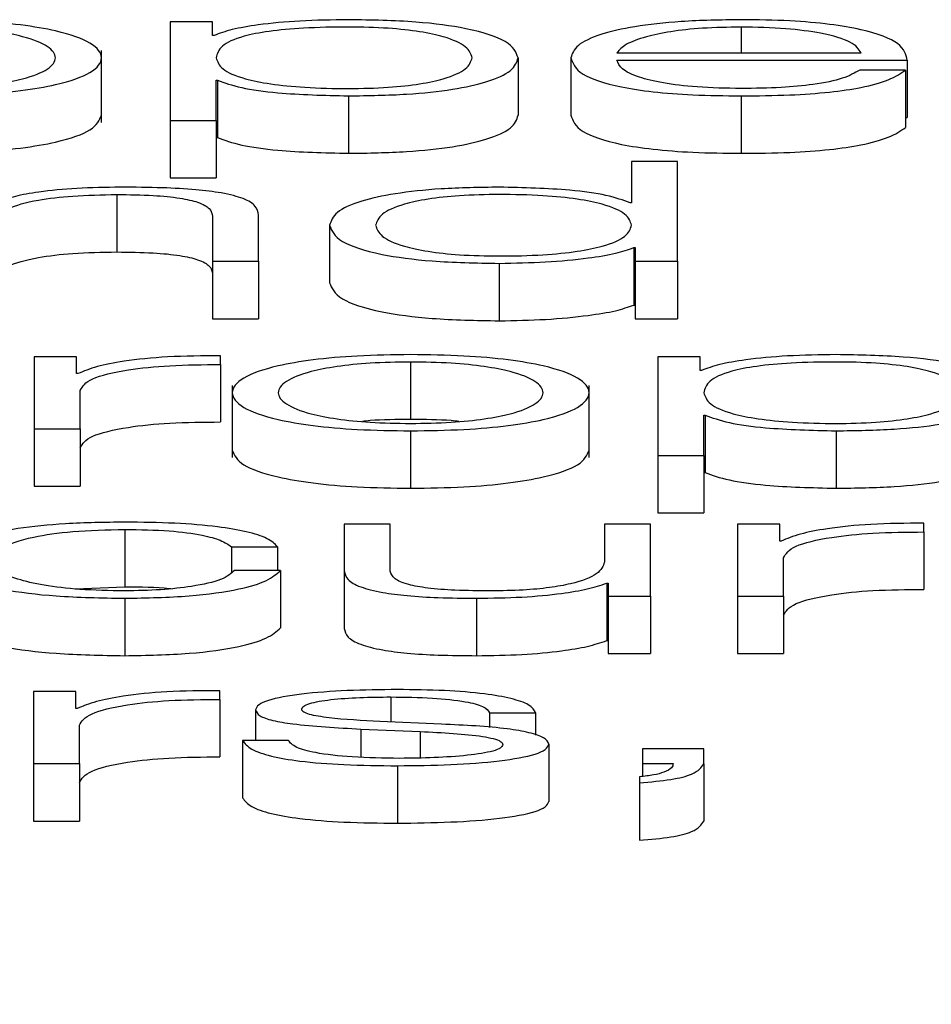
# Paper-space layout 'SHEET 2' of a CAD drawing. Units: inches. Extents: x 0 to 10.8, y 0 to 8.4.
# Drawn here: x 3.4 to 3.4, y 7.3 to 7.3 of the extents above; entities that cross this region are included whole.
import ezdxf

# ---------------------------------------------------------------- set-up
doc = ezdxf.new("R2010")
doc.units = ezdxf.units.IN
doc.header["$MEASUREMENT"] = 0
doc.layers.add('FORMAT', color=7, linetype='Continuous')
doc.styles.add('SLDTEXTSTYLE0', font='TXT', dxfattribs={"width": 0.605})
doc.dimstyles.new('SLDDIMSTYLE5', dxfattribs={"dimtxt": 0.091003, "dimasz": 0.080892, "dimexe": 0, "dimexo": 0.0625, "dimgap": 0.022751, "dimtad": 0, "dimtih": 1, "dimtoh": 1, "dimdec": 6, "dimlfac": 22.6, "dimrnd": 1e-09, "dimzin": 12, "dimdsep": 46, "dimtxsty": 'SLDTEXTSTYLE0', "dimsah": 1, "dimcen": 0.09, "dimadec": 0, "dimazin": 3, "dimtfac": 1, "dimtdec": 0, "dimtofl": 0, "dimtmove": 0, "dimatfit": 3, "dimfxl": 0, "dimfrac": 2, "dimtolj": 1, "dimtzin": 12, "dimarcsym": 0})

# ---------------------------------------------------------------- blocks, each defined once
blk = doc.blocks.new('_D_8')
at = {"layer": 'FORMAT'}
for p, q in [((2.4607757, 7.2284915), (2.4607757, 5.1817387)), ((4.0274544, 5.8125623), (4.0274544, 5.1817387)), ((2.4607757, 5.2817387), (2.6850872, 5.2817387)), ((4.0274544, 5.2817387), (3.8031429, 5.2817387))]:
    blk.add_line(p, q, dxfattribs=at)
for points in [[(2.4607757, 5.2817387), (2.5416676, 5.2692938), (2.5416676, 5.2941836)], [(4.0274544, 5.2817387), (3.9465625, 5.2941836), (3.9465625, 5.2692938)]]:
    blk.add_solid(points, dxfattribs=at)
at = {"layer": 'FORMAT', "char_height": 0.09375, "attachment_point": 1, "style": 'SLDTEXTSTYLE0'}
for s, insert in [('35 3/8"', (2.8225873, 5.4025888)), ('CLEAR', (3.2494102, 5.4025888)), ('OPENING LENGTH', (2.6850872, 5.2628318))]:
    blk.add_mtext(s, dxfattribs=dict(at, insert=insert))

psp = doc.layouts.new('SHEET 2')

# ---------------------------------------------------------------- linework, layer by layer
at = {"color": 7, "linetype": 'Continuous', "lineweight": 25}
for p, q in [((3.3715192, 7.33134172), (3.37119902, 7.33134172)), ((3.37119902, 7.33134172), (3.37119902, 7.33059572)), ((3.3715192, 7.33123843), (3.3715192, 7.33134172)), ((3.3715303, 7.33123843), (3.3715192, 7.33123843)), ((3.37067869, 7.33058082), (3.37067869, 7.33112375)), ((3.37383127, 7.33106946), (3.37383127, 7.33063511)), ((3.37423007, 7.33106958), (3.37423007, 7.33063523)), ((3.37457786, 7.33110742), (3.37642602, 7.33110742)), ((3.37457786, 7.33105165), (3.3767738, 7.33105165)), ((3.3767738, 7.33105165), (3.3767738, 7.33061731)), ((3.3767627, 7.3309767), (3.37641491, 7.3309767)), ((3.3767627, 7.3309767), (3.3767627, 7.33054236)), ((3.37154681, 7.33090061), (3.37155791, 7.33090061)), ((3.37154681, 7.33059572), (3.37154681, 7.33090061)), ((3.37155791, 7.33090061), (3.37155791, 7.33046626)), ((3.37254815, 7.33078146), (3.37254815, 7.33034711)), ((3.37551829, 7.33078146), (3.37551829, 7.33034711)), ((3.3767627, 7.33061731), (3.3767738, 7.33061731)), ((3.37119902, 7.33059572), (3.37119902, 7.33016137)), ((3.37119902, 7.33059572), (3.37154681, 7.33059572)), ((3.37154681, 7.33059572), (3.37154681, 7.33016137)), ((3.37154681, 7.33046626), (3.37155791, 7.33046626)), ((3.37468919, 7.33028424), (3.37468919, 7.32997196)), ((3.37503697, 7.33028424), (3.37468919, 7.33028424)), ((3.37503697, 7.32953085), (3.37503697, 7.33028424)), ((3.37119902, 7.33016137), (3.37154681, 7.33016137)), ((3.37079482, 7.33003529), (3.37079482, 7.32960094)), ((3.37468919, 7.32997196), (3.37467808, 7.32997196)), ((3.3715198, 7.32987067), (3.3715198, 7.32953085)), ((3.37186789, 7.32953085), (3.37186789, 7.32988121)), ((3.37240472, 7.32980299), (3.37240472, 7.32936865)), ((3.37470569, 7.32963414), (3.37471679, 7.32963414)), ((3.37470569, 7.32963414), (3.37470569, 7.3291998)), ((3.37471679, 7.32963414), (3.37471679, 7.32953085)), ((3.3715198, 7.32953085), (3.3715198, 7.3290965)), ((3.3715198, 7.32953085), (3.37186789, 7.32953085)), ((3.37186789, 7.32953085), (3.37186789, 7.3290965)), ((3.37368754, 7.32951499), (3.37368754, 7.32908064)), ((3.37471679, 7.32953085), (3.37503697, 7.32953085)), ((3.37471679, 7.32953085), (3.37471679, 7.3290965)), ((3.37503697, 7.32953085), (3.37503697, 7.3290965)), ((3.37470569, 7.3291998), (3.37471679, 7.3291998)), ((3.3715198, 7.3290965), (3.37186789, 7.3290965)), ((3.37471679, 7.3290965), (3.37503697, 7.3290965)), ((3.37049024, 7.32880884), (3.37017006, 7.32880884)), ((3.37017006, 7.32880884), (3.37017006, 7.32826444)), ((3.37049024, 7.32868127), (3.37049024, 7.32880884)), ((3.37157981, 7.32874987), (3.37157981, 7.32881629)), ((3.37157981, 7.32874987), (3.37157981, 7.32831552)), ((3.37301777, 7.32876888), (3.37301777, 7.32833453)), ((3.37520801, 7.32880884), (3.37488784, 7.32880884)), ((3.37488784, 7.32880884), (3.37488784, 7.32806284)), ((3.37520801, 7.32870555), (3.37520801, 7.32880884)), ((3.37050135, 7.32868127), (3.37049024, 7.32868127)), ((3.37521912, 7.32870555), (3.37520801, 7.32870555)), ((3.37051785, 7.32826444), (3.37051785, 7.32855462)), ((3.37166894, 7.32859088), (3.37166894, 7.32804794)), ((3.37436751, 7.32804794), (3.37436751, 7.32859088)), ((3.37523592, 7.32836774), (3.37524672, 7.32836774)), ((3.37523592, 7.32806284), (3.37523592, 7.32836774)), ((3.37524672, 7.32836774), (3.37524672, 7.32793339)), ((3.37017006, 7.32826444), (3.37051785, 7.32826444)), ((3.37017006, 7.32826444), (3.37017006, 7.3278301)), ((3.37051785, 7.32826444), (3.37051785, 7.3278301)), ((3.37301777, 7.32824858), (3.37301777, 7.32781424)), ((3.37623697, 7.32824858), (3.37623697, 7.32781424)), ((3.37488784, 7.32806284), (3.37488784, 7.32762849)), ((3.37488784, 7.32806284), (3.37523592, 7.32806284)), ((3.37523592, 7.32806284), (3.37523592, 7.32762849)), ((3.37523592, 7.32793339), (3.37524672, 7.32793339)), ((3.37017006, 7.3278301), (3.37051785, 7.3278301)), ((3.37488784, 7.32762849), (3.37523592, 7.32762849)), ((3.37085483, 7.32750247), (3.37085483, 7.32706812)), ((3.37251545, 7.32754243), (3.37251545, 7.32718887)), ((3.37286263, 7.32754243), (3.37251545, 7.32754243)), ((3.37286263, 7.32718784), (3.37286263, 7.32754243)), ((3.37448454, 7.32754243), (3.37448454, 7.32725644)), ((3.37483172, 7.32754243), (3.37448454, 7.32754243)), ((3.37483172, 7.32699798), (3.37483172, 7.32754243)), ((3.37549039, 7.32754243), (3.37549039, 7.32699798)), ((3.37581056, 7.32754243), (3.37549039, 7.32754243)), ((3.37581056, 7.32741487), (3.37581056, 7.32754243)), ((3.37690044, 7.32748346), (3.37690044, 7.32754982)), ((3.37690044, 7.32748346), (3.37690044, 7.32704911)), ((3.37582167, 7.32741487), (3.37581056, 7.32741487)), ((3.37166233, 7.32737158), (3.37201102, 7.32737158)), ((3.37166233, 7.32737158), (3.37166233, 7.32717846)), ((3.37201102, 7.32737158), (3.37201102, 7.32719311)), ((3.37583847, 7.32699798), (3.37583847, 7.32728821)), ((3.37203293, 7.32719311), (3.37168454, 7.32719311)), ((3.37203293, 7.32719311), (3.37203293, 7.32675876)), ((3.37251545, 7.32718887), (3.37251545, 7.32675452)), ((3.3704813, 7.32705326), (3.37085483, 7.32706812)), ((3.37450104, 7.327096), (3.37450104, 7.32666165)), ((3.37450104, 7.327096), (3.37451154, 7.327096)), ((3.37451154, 7.327096), (3.37451154, 7.32699798)), ((3.37085483, 7.32698218), (3.37085483, 7.32654783)), ((3.37351589, 7.32698218), (3.37351589, 7.32654783)), ((3.37451154, 7.32699798), (3.37483172, 7.32699798)), ((3.37451154, 7.32699798), (3.37451154, 7.32656363)), ((3.37483172, 7.32699798), (3.37483172, 7.32656363)), ((3.37549039, 7.32699798), (3.37583847, 7.32699798)), ((3.37549039, 7.32699798), (3.37549039, 7.32656363)), ((3.37583847, 7.32699798), (3.37583847, 7.32656363)), ((3.37450104, 7.32666165), (3.37451154, 7.32666165)), ((3.37451154, 7.32656363), (3.37483172, 7.32656363)), ((3.37549039, 7.32656363), (3.37583847, 7.32656363)), ((3.37016466, 7.32627597), (3.37016466, 7.32573151)), ((3.37048484, 7.32627597), (3.37016466, 7.32627597)), ((3.37048484, 7.3261484), (3.37048484, 7.32627597)), ((3.37157381, 7.32621699), (3.37157381, 7.32628335)), ((3.37157381, 7.32621699), (3.37157381, 7.32578265)), ((3.37049594, 7.3261484), (3.37048484, 7.3261484)), ((3.37184538, 7.3261389), (3.37184538, 7.32590769)), ((3.37361552, 7.32611674), (3.37396331, 7.32611674)), ((3.37361552, 7.32611674), (3.37361552, 7.32600391)), ((3.37396331, 7.32611674), (3.37396331, 7.32594764)), ((3.37051185, 7.32573151), (3.37051185, 7.32602175)), ((3.37264208, 7.32599329), (3.37309009, 7.32597417)), ((3.37264208, 7.32599329), (3.37264208, 7.3257804)), ((3.37325033, 7.32603022), (3.37278581, 7.32605026)), ((3.37309009, 7.32597417), (3.37309009, 7.3257748)), ((3.37174666, 7.32590769), (3.37174666, 7.32547334)), ((3.37209384, 7.32590769), (3.37174666, 7.32590769)), ((3.37406293, 7.32587918), (3.37406293, 7.32544483)), ((3.37477141, 7.32584328), (3.37477141, 7.32573151)), ((3.37523532, 7.32584328), (3.37477141, 7.32584328)), ((3.37523532, 7.32573048), (3.37523532, 7.32584328)), ((3.37016466, 7.32573151), (3.37051185, 7.32573151)), ((3.37016466, 7.32573151), (3.37016466, 7.32529716)), ((3.37051185, 7.32573151), (3.37051185, 7.32529716)), ((3.37291845, 7.32571571), (3.37291845, 7.32528136)), ((3.37477141, 7.32573151), (3.37500366, 7.32573151)), ((3.37477141, 7.32573151), (3.37477141, 7.32563516)), ((3.37523532, 7.32573048), (3.37523532, 7.32529613)), ((3.3747492, 7.32563234), (3.3747492, 7.32558694)), ((3.3747492, 7.32558694), (3.3747492, 7.32515259)), ((3.37016466, 7.32529716), (3.37051185, 7.32529716))]:
    psp.add_line(p, q, dxfattribs=at)
at = {"color": 8, "linetype": 'Continuous', "lineweight": 25}
for p, q in [((3.37551829, 7.33130175), (3.37551829, 7.33110742)), ((3.37286863, 7.326236), (3.37286863, 7.32604669))]:
    psp.add_line(p, q, dxfattribs=at)
at = {"color": 7, "linetype": 'Continuous', "lineweight": 25}
for points, knots in [([(3.36932896, 7.33078146), (3.36946542, 7.33078331), (3.36972543, 7.33078683), (3.37007453, 7.33081814), (3.37039245, 7.33087301), (3.37062668, 7.33095946), (3.37070566, 7.33106948), (3.37062669, 7.33117951), (3.37039248, 7.33126601), (3.37007454, 7.33132089), (3.36972543, 7.33135221), (3.36946542, 7.33135573), (3.36932896, 7.33135758)], [0, 0, 0, 0, 0.0899003, 0.1712962, 0.2498028, 0.37024, 0.49994, 0.6297157, 0.7501875, 0.8287019, 0.9100996, 1, 1, 1, 1]), ([(3.37254815, 7.33135758), (3.37242373, 7.33135568), (3.37218167, 7.33135198), (3.3718798, 7.3313231), (3.37165525, 7.3312846), (3.37157206, 7.33125386), (3.3715303, 7.33123843)], [0, 0, 0, 0, 0.2942134, 0.572359, 0.7853628, 1, 1, 1, 1]), ([(3.37383127, 7.33106946), (3.37381479, 7.33111095), (3.37378323, 7.33119038), (3.37349457, 7.33128818), (3.37305204, 7.33134855), (3.37272252, 7.33135445), (3.37254815, 7.33135758)], [0, 0, 0, 0, 0.2922758, 0.5596088, 0.7669673, 1, 1, 1, 1]), ([(3.37551829, 7.33135758), (3.37536373, 7.33135516), (3.37507335, 7.33135063), (3.37470109, 7.33130849), (3.37443041, 7.33124481), (3.37426061, 7.33116265), (3.37424037, 7.33110095), (3.37423007, 7.33106958)], [0, 0, 0, 0, 0.2067684, 0.3884673, 0.5648544, 0.7787681, 1, 1, 1, 1]), ([(3.3767738, 7.33105165), (3.37676529, 7.33109383), (3.3767488, 7.33117543), (3.37650852, 7.33127053), (3.37619317, 7.331325), (3.37587831, 7.33135291), (3.37564296, 7.33135596), (3.37551829, 7.33135758)], [0, 0, 0, 0, 0.28745544, 0.5562017, 0.69378098, 0.83780056, 1, 1, 1, 1]), ([(3.36932896, 7.33083728), (3.36943313, 7.33083892), (3.36963239, 7.33084205), (3.36989471, 7.33086938), (3.37012688, 7.33091555), (3.37029165, 7.33098433), (3.3703505, 7.33106947), (3.37029164, 7.33115463), (3.37012689, 7.33122344), (3.36989472, 7.33126964), (3.36963241, 7.33129699), (3.36943314, 7.33130012), (3.36932896, 7.33130175)], [0, 0, 0, 0, 0.0883875, 0.1690536, 0.2484637, 0.3715255, 0.4999294, 0.6283954, 0.7515065, 0.8309367, 0.9116115, 1, 1, 1, 1]), ([(3.37348349, 7.33106946), (3.37347409, 7.33109771), (3.37345569, 7.33115302), (3.3733083, 7.33122165), (3.37309558, 7.33126902), (3.37284418, 7.33129645), (3.37253452, 7.33130443), (3.37222047, 7.33129724), (3.37194161, 7.33127246), (3.37171233, 7.33122628), (3.37156765, 7.33115572), (3.37155398, 7.33109916), (3.37154681, 7.33106946)], [0, 0, 0, 0, 0.1264239, 0.2474804, 0.3245897, 0.4025733, 0.4892634, 0.5874046, 0.6699184, 0.7469338, 0.8671125, 1, 1, 1, 1]), ([(3.37551829, 7.33130175), (3.37541877, 7.33130004), (3.3752272, 7.33129675), (3.3749772, 7.33126873), (3.37477902, 7.33122667), (3.37463498, 7.33117162), (3.37459708, 7.33112902), (3.37457786, 7.33110742)], [0, 0, 0, 0, 0.1949056, 0.37519779, 0.55520009, 0.77445444, 1, 1, 1, 1]), ([(3.37642602, 7.33110742), (3.37640809, 7.33113498), (3.37637307, 7.33118883), (3.37615817, 7.33125337), (3.3758574, 7.33129484), (3.37563405, 7.33129939), (3.37551829, 7.33130175)], [0, 0, 0, 0, 0.2866659, 0.5602047, 0.7720588, 1, 1, 1, 1]), ([(3.37154681, 7.33106946), (3.37155579, 7.33104123), (3.37157341, 7.33098582), (3.3717251, 7.33091676), (3.37195204, 7.33086932), (3.3722257, 7.33084247), (3.37253761, 7.33083447), (3.37284416, 7.33084264), (3.37309557, 7.33087), (3.37330827, 7.33091737), (3.37345568, 7.33098596), (3.37347408, 7.33104123), (3.37348349, 7.33106946)], [0, 0, 0, 0, 0.1269982, 0.2491998, 0.328756, 0.4121209, 0.5082276, 0.5953905, 0.6737968, 0.7513154, 0.8729852, 1, 1, 1, 1]), ([(3.37254815, 7.33078146), (3.3726975, 7.33078373), (3.37297982, 7.33078803), (3.37334701, 7.33082792), (3.37362282, 7.33089005), (3.37380019, 7.33097324), (3.37382067, 7.33103663), (3.37383127, 7.33106946)], [0, 0, 0, 0, 0.2001409, 0.37833054, 0.55283379, 0.76835613, 1, 1, 1, 1]), ([(3.37423007, 7.33106958), (3.37424465, 7.33102804), (3.37427244, 7.33094889), (3.37452916, 7.3308587), (3.3748498, 7.33080986), (3.37516339, 7.33078547), (3.3753951, 7.33078285), (3.37551829, 7.33078146)], [0, 0, 0, 0, 0.2906869, 0.5540211, 0.6902556, 0.8353191, 1, 1, 1, 1]), ([(3.37551829, 7.33083728), (3.37540428, 7.33083927), (3.3751891, 7.33084301), (3.37491866, 7.3308766), (3.37472588, 7.33092514), (3.37460432, 7.33098513), (3.37458663, 7.3310296), (3.37457786, 7.33105165)], [0, 0, 0, 0, 0.2075205, 0.3916857, 0.5721399, 0.7878109, 1, 1, 1, 1]), ([(3.37641491, 7.3309767), (3.3763781, 7.3309551), (3.37630715, 7.33091347), (3.37608867, 7.33086706), (3.37581298, 7.33084104), (3.37562083, 7.33083859), (3.37551829, 7.33083728)], [0, 0, 0, 0, 0.2821031, 0.5437278, 0.7565164, 1, 1, 1, 1]), ([(3.37551829, 7.33078146), (3.37564194, 7.33078264), (3.37587293, 7.33078485), (3.37618829, 7.33080711), (3.37645201, 7.33084596), (3.37665531, 7.33090398), (3.37672557, 7.33095156), (3.3767627, 7.3309767)], [0, 0, 0, 0, 0.2095119, 0.3913749, 0.5615047, 0.7682321, 1, 1, 1, 1]), ([(3.37155791, 7.33090061), (3.37161106, 7.33088059), (3.37171615, 7.330841), (3.37206526, 7.33079286), (3.372364, 7.33078581), (3.37254815, 7.33078146)], [0, 0, 0, 0, 0.2818851, 0.5573221, 1, 1, 1, 1]), ([(3.36932896, 7.33034711), (3.36946539, 7.33034896), (3.36972536, 7.33035248), (3.37007477, 7.33038379), (3.37039136, 7.33043866), (3.37063342, 7.33052512), (3.37066323, 7.33059755), (3.37067869, 7.33063511)], [0, 0, 0, 0, 0.1798223, 0.3426335, 0.4996655, 0.7405689, 1, 1, 1, 1]), ([(3.37254815, 7.33034711), (3.3726975, 7.33034938), (3.37297982, 7.33035368), (3.37334701, 7.33039358), (3.37362282, 7.3304557), (3.37380019, 7.33053889), (3.37382067, 7.33060228), (3.37383127, 7.33063511)], [0, 0, 0, 0, 0.2001409, 0.3783305, 0.5528338, 0.7683561, 1, 1, 1, 1]), ([(3.37423007, 7.33063523), (3.37424465, 7.33059369), (3.37427244, 7.33051454), (3.37452916, 7.33042435), (3.3748498, 7.33037551), (3.37516339, 7.33035112), (3.3753951, 7.3303485), (3.37551829, 7.33034711)], [0, 0, 0, 0, 0.2906869, 0.5540211, 0.6902556, 0.8353191, 1, 1, 1, 1]), ([(3.37551829, 7.33034711), (3.37564194, 7.33034829), (3.37587293, 7.3303505), (3.37618829, 7.33037277), (3.37645201, 7.33041161), (3.37665531, 7.33046963), (3.37672557, 7.33051721), (3.3767627, 7.33054236)], [0, 0, 0, 0, 0.2095119, 0.3913749, 0.5615047, 0.7682321, 1, 1, 1, 1]), ([(3.37155791, 7.33046626), (3.37161106, 7.33044624), (3.37171615, 7.33040666), (3.37206526, 7.33035851), (3.372364, 7.33035146), (3.37254815, 7.33034711)], [0, 0, 0, 0, 0.2818851, 0.5573221, 1, 1, 1, 1]), ([(3.37082243, 7.33009111), (3.37071092, 7.33008918), (3.3704915, 7.33008539), (3.37021993, 7.33005831), (3.37001655, 7.33002331), (3.36994521, 7.32999532), (3.3699099, 7.32998146)], [0, 0, 0, 0, 0.2919878, 0.5745828, 0.7894036, 1, 1, 1, 1]), ([(3.37186789, 7.32988121), (3.37186389, 7.32990375), (3.37185645, 7.32994576), (3.37176904, 7.33000404), (3.37160695, 7.33004732), (3.37138628, 7.33007416), (3.37112355, 7.33008893), (3.37092898, 7.33009034), (3.37082243, 7.33009111)], [0, 0, 0, 0, 0.202034, 0.3766616, 0.5364635, 0.6673719, 0.8178322, 1, 1, 1, 1]), ([(3.37368754, 7.33009111), (3.37353827, 7.33008884), (3.37325606, 7.33008454), (3.37288901, 7.33004463), (3.37261323, 7.3299825), (3.37243581, 7.32989927), (3.37241533, 7.32983585), (3.37240472, 7.32980299)], [0, 0, 0, 0, 0.2000106, 0.3781461, 0.5526534, 0.7682363, 1, 1, 1, 1]), ([(3.37467808, 7.32997196), (3.3746249, 7.32999198), (3.37451972, 7.33003158), (3.37417045, 7.3300797), (3.37387168, 7.33008676), (3.37368754, 7.33009111)], [0, 0, 0, 0, 0.2818828, 0.5573981, 1, 1, 1, 1]), ([(3.3698988, 7.32984851), (3.36991427, 7.32987658), (3.36994369, 7.32992997), (3.37016303, 7.32999285), (3.37046476, 7.33002959), (3.3706815, 7.33003333), (3.37079482, 7.33003529)], [0, 0, 0, 0, 0.2966109, 0.5641072, 0.7720885, 1, 1, 1, 1]), ([(3.37079482, 7.33003529), (3.37088812, 7.33003426), (3.37105737, 7.33003239), (3.37127727, 7.33001108), (3.37142842, 7.32997528), (3.37150914, 7.32992668), (3.3715161, 7.32989014), (3.3715198, 7.32987067)], [0, 0, 0, 0, 0.2155933, 0.391058, 0.5551251, 0.7630443, 1, 1, 1, 1]), ([(3.37468919, 7.32980299), (3.3746802, 7.32983126), (3.37466258, 7.32988671), (3.37451079, 7.32995582), (3.37428373, 7.33000326), (3.37401002, 7.3300301), (3.37369818, 7.3300381), (3.37339175, 7.33002994), (3.37314052, 7.33000258), (3.37292792, 7.32995519), (3.37278058, 7.32988656), (3.3727622, 7.32983125), (3.37275281, 7.32980299)], [0, 0, 0, 0, 0.127102, 0.2493271, 0.3288785, 0.4122325, 0.5083201, 0.5953881, 0.6737283, 0.7512089, 0.8728834, 1, 1, 1, 1]), ([(3.37240472, 7.32980299), (3.37242122, 7.32976153), (3.37245283, 7.32968213), (3.37274154, 7.32958438), (3.37318388, 7.32952403), (3.37351327, 7.32951812), (3.37368754, 7.32951499)], [0, 0, 0, 0, 0.2922269, 0.5596045, 0.7669989, 1, 1, 1, 1]), ([(3.37275281, 7.32980299), (3.37276221, 7.32977476), (3.37278062, 7.32971949), (3.37292796, 7.32965091), (3.37314053, 7.32960353), (3.37339174, 7.32957617), (3.37369818, 7.329568), (3.37401002, 7.32957601), (3.37428372, 7.32960285), (3.37451075, 7.32965029), (3.37466254, 7.32971935), (3.37468019, 7.32977476), (3.37468919, 7.32980299)], [0, 0, 0, 0, 0.1270263, 0.2487001, 0.3262063, 0.4045777, 0.4916771, 0.5877991, 0.6711858, 0.7507636, 0.8729884, 1, 1, 1, 1]), ([(3.3698988, 7.32941417), (3.36991427, 7.32944224), (3.36994369, 7.32949562), (3.37016303, 7.32955851), (3.37046476, 7.32959524), (3.3706815, 7.32959898), (3.37079482, 7.32960094)], [0, 0, 0, 0, 0.29661093, 0.56410723, 0.77208853, 1, 1, 1, 1]), ([(3.37079482, 7.32960094), (3.37088812, 7.32959991), (3.37105737, 7.32959804), (3.37127727, 7.32957673), (3.37142842, 7.32954093), (3.37150914, 7.32949234), (3.3715161, 7.32945579), (3.3715198, 7.32943632)], [0, 0, 0, 0, 0.2155933, 0.391058, 0.5551251, 0.7630443, 1, 1, 1, 1]), ([(3.37368754, 7.32951499), (3.37380614, 7.32951723), (3.3740451, 7.32952175), (3.37434407, 7.32955105), (3.37457832, 7.32958844), (3.37466377, 7.3296191), (3.37470569, 7.32963414)], [0, 0, 0, 0, 0.28243948, 0.56903843, 0.78855154, 1, 1, 1, 1]), ([(3.37240472, 7.32936865), (3.37242122, 7.32932718), (3.37245283, 7.32924778), (3.37274154, 7.32915003), (3.37318388, 7.32908968), (3.37351327, 7.32908377), (3.37368754, 7.32908064)], [0, 0, 0, 0, 0.2922269, 0.5596045, 0.7669989, 1, 1, 1, 1]), ([(3.37368754, 7.32908064), (3.37380614, 7.32908288), (3.3740451, 7.3290874), (3.37434407, 7.3291167), (3.37457832, 7.32915409), (3.37466377, 7.32918475), (3.37470569, 7.3291998)], [0, 0, 0, 0, 0.2824395, 0.5690384, 0.7885515, 1, 1, 1, 1]), ([(3.37301777, 7.3288247), (3.37288143, 7.32882286), (3.37262162, 7.32881933), (3.37227279, 7.32878801), (3.37195504, 7.32873313), (3.37172093, 7.32864663), (3.37164197, 7.32853661), (3.37172095, 7.32842659), (3.37195508, 7.32834014), (3.3722728, 7.32828527), (3.37262162, 7.32825395), (3.37288144, 7.32825043), (3.37301777, 7.32824858)], [0, 0, 0, 0, 0.089848, 0.1712224, 0.2497382, 0.3702407, 0.50006, 0.6298036, 0.7502715, 0.8287795, 0.9101521, 1, 1, 1, 1]), ([(3.37301777, 7.32824858), (3.37315423, 7.32825043), (3.37341425, 7.32825395), (3.37376334, 7.32828526), (3.37408126, 7.32834013), (3.37431549, 7.32842659), (3.37439447, 7.32853661), (3.37431551, 7.32864664), (3.37408129, 7.32873313), (3.37376336, 7.32878802), (3.37341425, 7.32881934), (3.37315423, 7.32882286), (3.37301777, 7.3288247)], [0, 0, 0, 0, 0.08990034, 0.17129619, 0.24980279, 0.37024004, 0.49994001, 0.62971567, 0.75018753, 0.82870193, 0.91009958, 1, 1, 1, 1]), ([(3.37623697, 7.3288247), (3.37611255, 7.3288228), (3.37587049, 7.32881911), (3.37556861, 7.32879023), (3.37534407, 7.32875172), (3.37526087, 7.32872098), (3.37521912, 7.32870555)], [0, 0, 0, 0, 0.2942134, 0.572359, 0.7853628, 1, 1, 1, 1]), ([(3.37752009, 7.32853659), (3.37750361, 7.32857807), (3.37747205, 7.32865751), (3.37718338, 7.32875531), (3.37674085, 7.32881568), (3.37641133, 7.32882158), (3.37623697, 7.3288247)], [0, 0, 0, 0, 0.2922758, 0.5596088, 0.7669673, 1, 1, 1, 1]), ([(3.37157981, 7.32881629), (3.371444, 7.32881522), (3.37118298, 7.32881316), (3.37085943, 7.32877994), (3.37063036, 7.32873449), (3.37054517, 7.32869935), (3.37050135, 7.32868127)], [0, 0, 0, 0, 0.2922101, 0.5616007, 0.7744924, 1, 1, 1, 1]), ([(3.37051785, 7.32855462), (3.37053563, 7.32858479), (3.37057014, 7.32864334), (3.37084337, 7.32870963), (3.37119887, 7.32874698), (3.37144908, 7.32874888), (3.37157981, 7.32874987)], [0, 0, 0, 0, 0.2839454, 0.5511948, 0.7654856, 1, 1, 1, 1]), ([(3.37301777, 7.32876888), (3.37291371, 7.32876724), (3.37271462, 7.32876411), (3.37245254, 7.32873677), (3.37222046, 7.32869058), (3.3720557, 7.32862177), (3.37199681, 7.32853662), (3.37205574, 7.32845147), (3.37222051, 7.32838271), (3.37245254, 7.32833653), (3.37271462, 7.32830918), (3.37291371, 7.32830605), (3.37301777, 7.32830441)], [0, 0, 0, 0, 0.0883163, 0.1689616, 0.2483924, 0.371541, 0.5000864, 0.6284982, 0.7516047, 0.8310341, 0.9116829, 1, 1, 1, 1]), ([(3.37301777, 7.32830441), (3.37312196, 7.32830605), (3.37332125, 7.32830918), (3.3735836, 7.32833652), (3.37381584, 7.3283827), (3.3739807, 7.32845147), (3.37403963, 7.32853662), (3.37398074, 7.32862178), (3.37381588, 7.32869059), (3.37358361, 7.32873678), (3.37332124, 7.32876411), (3.37312196, 7.32876724), (3.37301777, 7.32876888)], [0, 0, 0, 0, 0.088386, 0.1690642, 0.2484902, 0.3715562, 0.4999137, 0.6284046, 0.7515127, 0.8309401, 0.9116148, 1, 1, 1, 1]), ([(3.3771723, 7.32853659), (3.3771629, 7.32856484), (3.37714451, 7.32862014), (3.37699711, 7.32868877), (3.37678439, 7.32873615), (3.376533, 7.32876358), (3.37622334, 7.32877155), (3.37590932, 7.32876437), (3.3756305, 7.32873959), (3.37540129, 7.32869342), (3.37525672, 7.32862286), (3.37524308, 7.32856629), (3.37523592, 7.32853659)], [0, 0, 0, 0, 0.1264279, 0.2474882, 0.3245999, 0.402586, 0.4892788, 0.5874159, 0.6699124, 0.7469065, 0.8670738, 1, 1, 1, 1]), ([(3.37523592, 7.32853659), (3.37524489, 7.32850835), (3.3752625, 7.32845295), (3.37541407, 7.32838388), (3.37564093, 7.32833644), (3.37591454, 7.32830959), (3.37622643, 7.32830159), (3.37653298, 7.32830976), (3.37678439, 7.32833712), (3.37699709, 7.3283845), (3.37714449, 7.32845308), (3.3771629, 7.32850836), (3.3771723, 7.32853659)], [0, 0, 0, 0, 0.1270027, 0.2491983, 0.3287443, 0.412099, 0.508204, 0.5953711, 0.6737811, 0.7513034, 0.8729791, 1, 1, 1, 1]), ([(3.37623697, 7.32824858), (3.37638632, 7.32825086), (3.37666863, 7.32825516), (3.37703583, 7.32829505), (3.37731163, 7.32835717), (3.37748901, 7.32844037), (3.37750948, 7.32850375), (3.37752009, 7.32853659)], [0, 0, 0, 0, 0.2001409, 0.3783305, 0.5528338, 0.7683561, 1, 1, 1, 1]), ([(3.37051785, 7.32812027), (3.37053563, 7.32815044), (3.37057014, 7.32820899), (3.37084337, 7.32827528), (3.37119887, 7.32831264), (3.37144908, 7.32831453), (3.37157981, 7.32831552)], [0, 0, 0, 0, 0.28394544, 0.5511948, 0.76548558, 1, 1, 1, 1]), ([(3.37301777, 7.32833453), (3.37291118, 7.32833403), (3.37278176, 7.32833342), (3.37267192, 7.32832156), (3.37265255, 7.32831947)], [0, 0, 0, 0, 0.8236549, 1, 1, 1, 1]), ([(3.37338343, 7.32831947), (3.37336404, 7.32832156), (3.37325405, 7.32833342), (3.37312449, 7.32833403), (3.37301777, 7.32833453)], [0, 0, 0, 0, 0.176285, 1, 1, 1, 1]), ([(3.37524672, 7.32836774), (3.37529988, 7.32834771), (3.37540496, 7.32830813), (3.37575408, 7.32825999), (3.37605282, 7.32825293), (3.37623697, 7.32824858)], [0, 0, 0, 0, 0.2818851, 0.5573221, 1, 1, 1, 1]), ([(3.37166894, 7.32810224), (3.37168439, 7.32806468), (3.3717142, 7.32799225), (3.37195616, 7.32790579), (3.37227255, 7.32785092), (3.37262169, 7.32781961), (3.37288146, 7.32781608), (3.37301777, 7.32781424)], [0, 0, 0, 0, 0.2595183, 0.500483, 0.6575179, 0.8202825, 1, 1, 1, 1]), ([(3.37301777, 7.32781424), (3.37315421, 7.32781608), (3.37341418, 7.3278196), (3.37376359, 7.32785091), (3.37408018, 7.32790578), (3.37432224, 7.32799224), (3.37435205, 7.32806468), (3.37436751, 7.32810224)], [0, 0, 0, 0, 0.1798223, 0.3426335, 0.4996655, 0.7405689, 1, 1, 1, 1]), ([(3.37623697, 7.32781424), (3.37638632, 7.32781651), (3.37666863, 7.32782081), (3.37703583, 7.3278607), (3.37731163, 7.32792282), (3.37748901, 7.32800602), (3.37750948, 7.3280694), (3.37752009, 7.32810224)], [0, 0, 0, 0, 0.2001409, 0.3783305, 0.5528338, 0.7683561, 1, 1, 1, 1]), ([(3.37524672, 7.32793339), (3.37529988, 7.32791337), (3.37540496, 7.32787378), (3.37575408, 7.32782564), (3.37605282, 7.32781858), (3.37623697, 7.32781424)], [0, 0, 0, 0, 0.2818851, 0.5573221, 1, 1, 1, 1]), ([(3.37085483, 7.32755824), (3.37070313, 7.32755594), (3.37041453, 7.32755158), (3.37003485, 7.32751239), (3.36973999, 7.32745104), (3.36954233, 7.3273676), (3.36951877, 7.32730334), (3.3695066, 7.32727012)], [0, 0, 0, 0, 0.1996527, 0.3797999, 0.5555896, 0.7702502, 1, 1, 1, 1]), ([(3.37201102, 7.32737158), (3.37199021, 7.32739307), (3.37195079, 7.32743378), (3.37178785, 7.32748626), (3.37154892, 7.32752694), (3.37122815, 7.32755371), (3.37098256, 7.32755669), (3.37085483, 7.32755824)], [0, 0, 0, 0, 0.20417821, 0.38668249, 0.56109917, 0.77172723, 1, 1, 1, 1]), ([(3.36985379, 7.32727012), (3.36986801, 7.32730236), (3.36989575, 7.32736525), (3.37011954, 7.32744298), (3.37045966, 7.32749418), (3.37071937, 7.32749963), (3.37085483, 7.32750247)], [0, 0, 0, 0, 0.2877021, 0.5611987, 0.7711261, 1, 1, 1, 1]), ([(3.37085483, 7.32750247), (3.37097002, 7.32750069), (3.37118666, 7.32749734), (3.37143961, 7.32746374), (3.37159226, 7.32741989), (3.37163818, 7.32738823), (3.37166233, 7.32737158)], [0, 0, 0, 0, 0.29532066, 0.5554733, 0.7662364, 1, 1, 1, 1]), ([(3.37690044, 7.32754982), (3.37676456, 7.32754877), (3.37650346, 7.32754674), (3.37617978, 7.32751353), (3.37595068, 7.32746808), (3.37586549, 7.32743294), (3.37582167, 7.32741487)], [0, 0, 0, 0, 0.2922871, 0.5616654, 0.7745259, 1, 1, 1, 1]), ([(3.37583847, 7.32728821), (3.37585624, 7.32731837), (3.37589074, 7.3273769), (3.37616391, 7.32744318), (3.3765194, 7.32748055), (3.37676965, 7.32748246), (3.37690044, 7.32748346)], [0, 0, 0, 0, 0.28384735, 0.55106511, 0.76538899, 1, 1, 1, 1]), ([(3.3695066, 7.32727012), (3.36952571, 7.32722819), (3.36956249, 7.32714751), (3.36988109, 7.32705035), (3.37034053, 7.32699133), (3.37067752, 7.32698533), (3.37085483, 7.32698218)], [0, 0, 0, 0, 0.2896025, 0.5571589, 0.7669949, 1, 1, 1, 1]), ([(3.37085483, 7.32703794), (3.37073899, 7.32703999), (3.37051738, 7.3270439), (3.3702335, 7.32707804), (3.37002055, 7.32712893), (3.36988044, 7.32719487), (3.36986277, 7.32724475), (3.36985379, 7.32727012)], [0, 0, 0, 0, 0.1963034, 0.3755564, 0.5543839, 0.7733835, 1, 1, 1, 1]), ([(3.37168454, 7.32719311), (3.37165974, 7.32716922), (3.371612, 7.32712322), (3.37139191, 7.32707276), (3.3711295, 7.3270431), (3.37094713, 7.32703968), (3.37085483, 7.32703794)], [0, 0, 0, 0, 0.2971273, 0.5721471, 0.7834837, 1, 1, 1, 1]), ([(3.37085483, 7.32698218), (3.37102201, 7.32698537), (3.37134581, 7.32699157), (3.37172004, 7.32704534), (3.37194956, 7.32711537), (3.37200416, 7.32716629), (3.37203293, 7.32719311)], [0, 0, 0, 0, 0.279865, 0.5420722, 0.7587867, 1, 1, 1, 1]), ([(3.37251545, 7.32718887), (3.37252017, 7.32716679), (3.37252903, 7.32712543), (3.37262315, 7.32706837), (3.37278409, 7.32702609), (3.37299494, 7.32699943), (3.37323948, 7.32698448), (3.37341904, 7.32698298), (3.37351589, 7.32698218)], [0, 0, 0, 0, 0.20534479, 0.38471113, 0.54937042, 0.68145776, 0.82818045, 1, 1, 1, 1]), ([(3.37362662, 7.32703794), (3.37353472, 7.3270387), (3.37336861, 7.32704006), (3.3731464, 7.32705624), (3.3729797, 7.32708671), (3.37288258, 7.32713276), (3.37286969, 7.32716835), (3.37286263, 7.32718784)], [0, 0, 0, 0, 0.2188096, 0.395448, 0.5547353, 0.7560989, 1, 1, 1, 1]), ([(3.37448454, 7.32725644), (3.37447389, 7.32722608), (3.37445346, 7.3271678), (3.37428653, 7.32710026), (3.3740731, 7.32706129), (3.37386439, 7.32704134), (3.37370835, 7.32703911), (3.37362662, 7.32703794)], [0, 0, 0, 0, 0.2979774, 0.5722001, 0.7085767, 0.8473711, 1, 1, 1, 1]), ([(3.37085483, 7.32706812), (3.37097549, 7.32706841), (3.37110141, 7.32706871), (3.37119921, 7.32705578), (3.3712033, 7.32705524)], [0, 0, 0, 0, 0.9581494, 1, 1, 1, 1]), ([(3.37351589, 7.32698218), (3.37363198, 7.32698392), (3.37385976, 7.32698734), (3.37414724, 7.32701452), (3.37436726, 7.32705135), (3.37445595, 7.32708095), (3.37450104, 7.327096)], [0, 0, 0, 0, 0.2857939, 0.5607591, 0.7767144, 1, 1, 1, 1]), ([(3.37583847, 7.32685387), (3.37585624, 7.32688402), (3.37589074, 7.32694255), (3.37616391, 7.32700883), (3.3765194, 7.3270462), (3.37676965, 7.32704811), (3.37690044, 7.32704911)], [0, 0, 0, 0, 0.2838473, 0.5510651, 0.765389, 1, 1, 1, 1]), ([(3.3695066, 7.32683577), (3.36952571, 7.32679384), (3.36956249, 7.32671316), (3.36988109, 7.326616), (3.37034053, 7.32655698), (3.37067752, 7.32655098), (3.37085483, 7.32654783)], [0, 0, 0, 0, 0.28960248, 0.5571589, 0.76699487, 1, 1, 1, 1]), ([(3.37085483, 7.32654783), (3.37102201, 7.32655103), (3.37134581, 7.32655722), (3.37172004, 7.326611), (3.37194956, 7.32668102), (3.37200416, 7.32673194), (3.37203293, 7.32675876)], [0, 0, 0, 0, 0.279865, 0.5420722, 0.7587867, 1, 1, 1, 1]), ([(3.37251545, 7.32675452), (3.37252017, 7.32673245), (3.37252903, 7.32669108), (3.37262315, 7.32663402), (3.37278409, 7.32659174), (3.37299494, 7.32656508), (3.37323948, 7.32655013), (3.37341904, 7.32654863), (3.37351589, 7.32654783)], [0, 0, 0, 0, 0.20534479, 0.38471113, 0.54937042, 0.68145776, 0.82818045, 1, 1, 1, 1]), ([(3.37351589, 7.32654783), (3.37363198, 7.32654957), (3.37385976, 7.326553), (3.37414724, 7.32658017), (3.37436726, 7.326617), (3.37445595, 7.32664661), (3.37450104, 7.32666165)], [0, 0, 0, 0, 0.2857939, 0.5607591, 0.7767144, 1, 1, 1, 1]), ([(3.37291845, 7.32629183), (3.37279074, 7.3262903), (3.37253869, 7.32628729), (3.37218688, 7.32626157), (3.37195752, 7.32622055), (3.37185854, 7.32617652), (3.37184991, 7.32615185), (3.37184538, 7.3261389)], [0, 0, 0, 0, 0.2559599, 0.5051529, 0.7414006, 0.8642475, 1, 1, 1, 1]), ([(3.37396331, 7.32611674), (3.37395204, 7.32613704), (3.37393085, 7.32617524), (3.37378913, 7.3262251), (3.37356859, 7.32626314), (3.37326829, 7.3262877), (3.37303832, 7.32629041), (3.37291845, 7.32629183)], [0, 0, 0, 0, 0.2046025, 0.3850521, 0.5581437, 0.7696781, 1, 1, 1, 1]), ([(3.37157381, 7.32628335), (3.371438, 7.3262823), (3.37117703, 7.32628027), (3.37085352, 7.32624707), (3.37062462, 7.32620162), (3.37053965, 7.32616648), (3.37049594, 7.3261484)], [0, 0, 0, 0, 0.2922793, 0.5616691, 0.7745287, 1, 1, 1, 1]), ([(3.37051185, 7.32602175), (3.37052963, 7.32605191), (3.37056414, 7.32611047), (3.37083737, 7.32617675), (3.37119287, 7.32621411), (3.37144307, 7.326216), (3.37157381, 7.32621699)], [0, 0, 0, 0, 0.2839454, 0.5511948, 0.7654856, 1, 1, 1, 1]), ([(3.37219347, 7.3261421), (3.37219633, 7.32615031), (3.37220175, 7.32616588), (3.37226489, 7.32619346), (3.37241149, 7.32621853), (3.37263246, 7.32623345), (3.37278937, 7.32623515), (3.37286863, 7.326236)], [0, 0, 0, 0, 0.1376772, 0.2609411, 0.4967038, 0.7457742, 1, 1, 1, 1]), ([(3.37286863, 7.326236), (3.37297493, 7.32623457), (3.37317776, 7.32623183), (3.37342892, 7.32620523), (3.37358447, 7.32616403), (3.37360474, 7.32613316), (3.37361552, 7.32611674)], [0, 0, 0, 0, 0.2915927, 0.5563907, 0.7639479, 1, 1, 1, 1]), ([(3.37278581, 7.32605026), (3.3726515, 7.32605727), (3.37245165, 7.32606771), (3.37226434, 7.32609803), (3.37220185, 7.32612185), (3.37219633, 7.32613518), (3.37219347, 7.3261421)], [0, 0, 0, 0, 0.5017096, 0.7465227, 0.868277, 1, 1, 1, 1]), ([(3.37184538, 7.3261389), (3.37185069, 7.32612337), (3.37186053, 7.32609462), (3.37196618, 7.32605698), (3.37221345, 7.32601622), (3.3724609, 7.32600298), (3.37264208, 7.32599329)], [0, 0, 0, 0, 0.2009142, 0.3719684, 0.5401824, 1, 1, 1, 1]), ([(3.37406293, 7.32587918), (3.3740558, 7.32589552), (3.37404227, 7.3259265), (3.3739221, 7.32596651), (3.37367691, 7.32600978), (3.3734267, 7.32602177), (3.37325033, 7.32603022)], [0, 0, 0, 0, 0.2057543, 0.3900618, 0.5700524, 1, 1, 1, 1]), ([(3.37309009, 7.32597417), (3.37326051, 7.3259659), (3.3734706, 7.3259557), (3.37364821, 7.32592134), (3.37370592, 7.32589973), (3.37371216, 7.3258835), (3.37371544, 7.32587494)], [0, 0, 0, 0, 0.5779335, 0.7124595, 0.8483831, 1, 1, 1, 1]), ([(3.37174666, 7.32590769), (3.37176297, 7.32588503), (3.37179342, 7.32584275), (3.37194754, 7.32578766), (3.37218888, 7.32574579), (3.37252459, 7.32571967), (3.37278187, 7.32571708), (3.37291845, 7.32571571)], [0, 0, 0, 0, 0.2068046, 0.3858205, 0.5549365, 0.7637422, 1, 1, 1, 1]), ([(3.37293495, 7.32577154), (3.37281298, 7.32577329), (3.37258194, 7.32577661), (3.37230184, 7.32580863), (3.37213285, 7.32585524), (3.37210732, 7.32588957), (3.37209384, 7.32590769)], [0, 0, 0, 0, 0.2960575, 0.5608194, 0.7681783, 1, 1, 1, 1]), ([(3.37291845, 7.32571571), (3.37305388, 7.32571737), (3.3733221, 7.32572065), (3.37369678, 7.32574825), (3.3739422, 7.325792), (3.37404873, 7.32583902), (3.37405804, 7.32586536), (3.37406293, 7.32587918)], [0, 0, 0, 0, 0.254513, 0.5040219, 0.7411411, 0.8642258, 1, 1, 1, 1]), ([(3.37371544, 7.32587494), (3.37371179, 7.32586605), (3.37370478, 7.32584898), (3.37362493, 7.32581864), (3.37344993, 7.32579167), (3.37319927, 7.32577481), (3.37302214, 7.32577262), (3.37293495, 7.32577154)], [0, 0, 0, 0, 0.1321428, 0.253676, 0.4956793, 0.7517659, 1, 1, 1, 1]), ([(3.37051185, 7.3255874), (3.37052963, 7.32561756), (3.37056414, 7.32567612), (3.37083737, 7.3257424), (3.37119287, 7.32577976), (3.37144307, 7.32578166), (3.37157381, 7.32578265)], [0, 0, 0, 0, 0.2839454, 0.5511948, 0.7654856, 1, 1, 1, 1]), ([(3.37500366, 7.32573151), (3.37500212, 7.32572076), (3.37499892, 7.32569848), (3.37494489, 7.32566917), (3.3748648, 7.32564452), (3.37478693, 7.32563632), (3.3747492, 7.32563234)], [0, 0, 0, 0, 0.2751476, 0.5700874, 0.7917365, 1, 1, 1, 1]), ([(3.3747492, 7.32558694), (3.37483311, 7.32559393), (3.37499837, 7.32560769), (3.37518938, 7.32565988), (3.3752178, 7.32570355), (3.37523532, 7.32573048)], [0, 0, 0, 0, 0.283355, 0.5580991, 1, 1, 1, 1]), ([(3.37174666, 7.32547334), (3.37176297, 7.32545068), (3.37179342, 7.3254084), (3.37194754, 7.32535331), (3.37218888, 7.32531144), (3.37252459, 7.32528532), (3.37278187, 7.32528273), (3.37291845, 7.32528136)], [0, 0, 0, 0, 0.2068046, 0.3858205, 0.5549365, 0.7637422, 1, 1, 1, 1]), ([(3.37291845, 7.32528136), (3.37305388, 7.32528302), (3.3733221, 7.3252863), (3.37369678, 7.3253139), (3.3739422, 7.32535765), (3.37404873, 7.32540467), (3.37405804, 7.32543101), (3.37406293, 7.32544483)], [0, 0, 0, 0, 0.254513, 0.5040219, 0.7411411, 0.8642258, 1, 1, 1, 1]), ([(3.3747492, 7.32515259), (3.37483311, 7.32515958), (3.37499837, 7.32517334), (3.37518938, 7.32522553), (3.3752178, 7.3252692), (3.37523532, 7.32529613)], [0, 0, 0, 0, 0.283355, 0.5580991, 1, 1, 1, 1])]:
    psp.add_open_spline(points, degree=3, knots=knots, dxfattribs=at)

# ---------------------------------------------------------------- dimensions: what is measured, and where the dimension line sits
at = {"layer": 'FORMAT'}
dim = psp.add_linear_dim(base=(4.02745442, 5.28173867), p1=(2.46077567, 7.32849155), p2=(4.02745442, 5.91256235), text='<> CLEAR\\POPENING LENGTH', dimstyle='SLDDIMSTYLE5', dxfattribs=at)
dim.commit()
dim.dimension.update_dxf_attribs({"geometry": '_D_8', "text_midpoint": (3.24411504, 5.28173867), "dimtype": 160})

doc.saveas('drawing.dxf')
